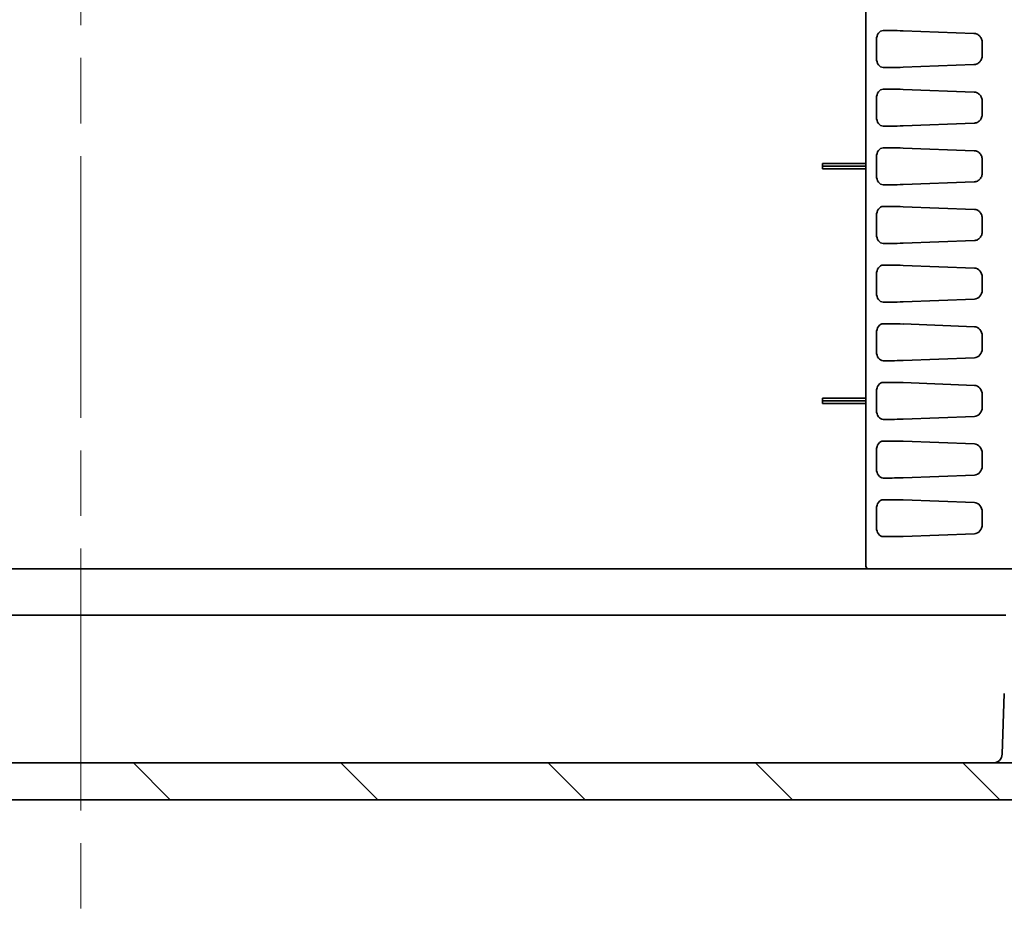
# Model space of a CAD drawing. Units: millimetres. Extents: x 72 to 3993, y 40 to 1445.
# Drawn here: x 2764 to 2871, y 1147 to 1244 of the extents above; entities that cross this region are included whole.
import ezdxf

# ---------------------------------------------------------------- set-up
doc = ezdxf.new("R2010")
doc.units = ezdxf.units.MM
doc.header["$LTSCALE"] = 5
doc.linetypes.add('CHAIN', pattern=[0.3543, 0.2362, -0.0295, 0.0591, -0.0295])
for name, color, linetype, lineweight in [('Centerline (ISO)', 131, 'Continuous', 18), ('Hatch (ISO)', 1, 'Continuous', 18), ('Visible (ISO)', 7, 'Continuous', 35)]:
    doc.layers.add(name, color=color, linetype=linetype, lineweight=lineweight)

msp = doc.modelspace()

# ---------------------------------------------------------------- hatches: boundary and pattern name
at = {"layer": 'Hatch (ISO)'}
h = msp.add_hatch(dxfattribs=at)
h.set_pattern_fill('ANSI31', color=256, scale=127, style=0)
h.set_pattern_definition([(45, (1965, 0), (-11.22532, 11.22532), [])])
edge = h.paths.add_edge_path()
edge.add_line((2624.88, 1204.039), (2624.368, 1189.393))
edge.add_ellipse((2623.369, 1189.428), major_axis=(0.999, -0.035), ratio=1, start_angle=272, end_angle=360, ccw=False)
edge.add_line((2623.369, 1188.428), (2618.89, 1188.428))
edge.add_ellipse((2618.89, 1181.428), major_axis=(-7, 0), ratio=1, start_angle=270, end_angle=360.00013)
edge.add_line((2611.89, 1181.428), (2611.949, 1179.734))
edge.add_ellipse((2618.945, 1179.978), major_axis=(7, 0), ratio=1, start_angle=182, end_angle=270)
edge.add_line((2618.945, 1172.978), (2630.772, 1172.978))
edge.add_ellipse((2630.772, 1174.978), major_axis=(2, 0), ratio=1, start_angle=270, end_angle=358)
edge.add_line((2632.77, 1174.909), (2633.19, 1186.928))
edge.add_line((2633.19, 1186.928), (2634.19, 1186.928))
edge.add_line((2634.19, 1186.928), (2634.26, 1184.928))
edge.add_line((2634.26, 1184.928), (2634.89, 1184.928))
edge.add_line((2634.89, 1184.928), (2636.709, 1184.928))
edge.add_line((2636.709, 1184.928), (2638.407, 1184.928))
edge.add_ellipse((2638.407, 1184.428), major_axis=(0.5, 0.017), ratio=1, start_angle=0, end_angle=88, ccw=False)
edge.add_line((2638.907, 1184.446), (2639.204, 1175.928))
edge.add_line((2639.204, 1175.928), (2640.027, 1170.355))
edge.add_ellipse((2640.522, 1170.428), major_axis=(-0.5, 0), ratio=1, start_angle=8.39729, end_angle=90)
edge.add_line((2640.522, 1169.928), (2641.259, 1169.928))
edge.add_ellipse((2641.259, 1170.428), major_axis=(0.495, -0.073), ratio=1, start_angle=278.39729, end_angle=360)
edge.add_line((2641.753, 1170.355), (2642.576, 1175.928))
edge.add_line((2642.576, 1175.928), (2642.873, 1184.446))
edge.add_ellipse((2643.373, 1184.428), major_axis=(-0.5, 0.017), ratio=1, start_angle=272, end_angle=360, ccw=False)
edge.add_line((2643.373, 1184.928), (2649.125, 1184.928))
edge.add_ellipse((2649.125, 1185.228), major_axis=(0.3, 0), ratio=1, start_angle=270, end_angle=359)
edge.add_line((2649.425, 1185.223), (2652.129, 1340.137))
edge.add_ellipse((2652.629, 1340.128), major_axis=(-0.5, 0.009), ratio=1, start_angle=271, end_angle=360, ccw=False)
edge.add_line((2652.629, 1340.628), (2660.415, 1340.628))
edge.add_ellipse((2660.415, 1340.128), major_axis=(0.5, 0), ratio=1, start_angle=1, end_angle=90, ccw=False)
edge.add_line((2660.915, 1340.137), (2661.037, 1333.12))
edge.add_ellipse((2661.537, 1333.128), major_axis=(0.009, -0.5), ratio=1, start_angle=270, end_angle=359)
edge.add_line((2661.537, 1332.628), (2663.376, 1332.628))
edge.add_line((2663.376, 1332.628), (2663.446, 1334.628))
edge.add_line((2663.446, 1334.628), (2663.796, 1334.628))
edge.add_line((2663.796, 1334.628), (2663.863, 1342.331))
edge.add_ellipse((2664.163, 1342.328), major_axis=(0.003, 0.3), ratio=1, start_angle=0.5, end_angle=90, ccw=False)
edge.add_line((2664.163, 1342.628), (2667.928, 1342.628))
edge.add_ellipse((2667.928, 1342.328), major_axis=(0.3, 0), ratio=1, start_angle=0.5, end_angle=90, ccw=False)
edge.add_line((2668.228, 1342.331), (2668.296, 1334.628))
edge.add_line((2668.296, 1334.628), (2668.646, 1334.628))
edge.add_line((2668.646, 1334.628), (2668.716, 1332.628))
edge.add_line((2668.716, 1332.628), (2670.554, 1332.628))
edge.add_ellipse((2670.554, 1333.128), major_axis=(0.5, 0), ratio=1, start_angle=270, end_angle=359)
edge.add_line((2671.054, 1333.12), (2671.177, 1340.137))
edge.add_ellipse((2671.677, 1340.128), major_axis=(0.009, 0.5), ratio=1, start_angle=1, end_angle=90, ccw=False)
edge.add_line((2671.677, 1340.628), (2761.05, 1340.628))
edge.add_spline(control_points=[(2761.05, 1340.628), (2761.318, 1340.628), (2761.632, 1340.566), (2761.999, 1340.414), (2762.125, 1340.348), (2762.243, 1340.271)], knot_values=[0.3208752, 0.3208752, 0.3208752, 0.3208752, 0.401094, 0.401094, 0.4399856, 0.4399856, 0.4399856, 0.4399856], degree=3, periodic=0)
edge.add_ellipse((2771.05, 1353.628), major_axis=(13.358, -8.807), ratio=1, start_angle=270, end_angle=336.79698)
edge.add_spline(control_points=[(2779.858, 1340.271), (2779.976, 1340.348), (2780.101, 1340.414), (2780.468, 1340.566), (2780.783, 1340.628), (2781.05, 1340.628)], knot_values=[0.8435153, 0.8435153, 0.8435153, 0.8435153, 0.8824069, 0.8824069, 0.9626257, 0.9626257, 0.9626257, 0.9626257], degree=3, periodic=0)
edge.add_line((2781.05, 1340.628), (2870.424, 1340.628))
edge.add_spline(control_points=[(2870.424, 1340.628), (2870.485, 1340.628), (2870.558, 1340.614), (2870.672, 1340.567), (2870.734, 1340.525), (2870.821, 1340.438), (2870.862, 1340.377), (2870.908, 1340.265), (2870.923, 1340.197), (2870.924, 1340.137)], knot_values=[0.0740481, 0.0740481, 0.0740481, 0.0740481, 0.0925602, 0.0925602, 0.1110722, 0.1110722, 0.1295842, 0.1295842, 0.1472306, 0.1472306, 0.1472306, 0.1472306], degree=3, periodic=0)
edge.add_line((2870.924, 1340.137), (2871.046, 1333.12))
edge.add_spline(control_points=[(2871.046, 1333.12), (2871.047, 1333.06), (2871.062, 1332.991), (2871.108, 1332.88), (2871.149, 1332.818), (2871.236, 1332.731), (2871.298, 1332.69), (2871.412, 1332.643), (2871.484, 1332.628), (2871.546, 1332.628)], knot_values=[0.0008657, 0.0008657, 0.0008657, 0.0008657, 0.018512, 0.018512, 0.0370241, 0.0370241, 0.0555361, 0.0555361, 0.0740481, 0.0740481, 0.0740481, 0.0740481], degree=3, periodic=0)
edge.add_line((2871.546, 1332.628), (2873.385, 1332.628))
edge.add_line((2873.385, 1332.628), (2873.455, 1334.628))
edge.add_line((2873.455, 1334.628), (2873.805, 1334.628))
edge.add_line((2873.805, 1334.628), (2873.872, 1342.331))
edge.add_spline(control_points=[(2873.872, 1342.331), (2873.872, 1342.367), (2873.881, 1342.41), (2873.909, 1342.477), (2873.934, 1342.514), (2873.986, 1342.567), (2874.023, 1342.591), (2874.091, 1342.62), (2874.135, 1342.628), (2874.172, 1342.628)], knot_values=[0.0002607, 0.0002607, 0.0002607, 0.0002607, 0.0111072, 0.0111072, 0.0222144, 0.0222144, 0.0333217, 0.0333217, 0.0444289, 0.0444289, 0.0444289, 0.0444289], degree=3, periodic=0)
edge.add_line((2874.172, 1342.628), (2877.938, 1342.628))
edge.add_spline(control_points=[(2877.938, 1342.628), (2877.975, 1342.628), (2878.018, 1342.62), (2878.087, 1342.591), (2878.123, 1342.567), (2878.176, 1342.514), (2878.201, 1342.477), (2878.229, 1342.41), (2878.237, 1342.367), (2878.238, 1342.331)], knot_values=[0.1332866, 0.1332866, 0.1332866, 0.1332866, 0.1443939, 0.1443939, 0.1555011, 0.1555011, 0.1666083, 0.1666083, 0.1774548, 0.1774548, 0.1774548, 0.1774548], degree=3, periodic=0)
edge.add_line((2878.238, 1342.331), (2878.305, 1334.628))
edge.add_line((2878.305, 1334.628), (2878.655, 1334.628))
edge.add_line((2878.655, 1334.628), (2878.725, 1332.628))
edge.add_line((2878.725, 1332.628), (2880.563, 1332.628))
edge.add_spline(control_points=[(2880.563, 1332.628), (2880.625, 1332.628), (2880.698, 1332.643), (2880.812, 1332.69), (2880.873, 1332.731), (2880.961, 1332.818), (2881.002, 1332.88), (2881.048, 1332.991), (2881.062, 1333.06), (2881.063, 1333.12)], knot_values=[0.2221444, 0.2221444, 0.2221444, 0.2221444, 0.2406564, 0.2406564, 0.2591685, 0.2591685, 0.2776805, 0.2776805, 0.2953268, 0.2953268, 0.2953268, 0.2953268], degree=3, periodic=0)
edge.add_line((2881.063, 1333.12), (2881.186, 1340.137))
edge.add_spline(control_points=[(2881.186, 1340.137), (2881.187, 1340.197), (2881.201, 1340.265), (2881.247, 1340.377), (2881.289, 1340.438), (2881.376, 1340.525), (2881.437, 1340.567), (2881.551, 1340.614), (2881.624, 1340.628), (2881.686, 1340.628)], knot_values=[0.1489619, 0.1489619, 0.1489619, 0.1489619, 0.1666083, 0.1666083, 0.1851203, 0.1851203, 0.2036324, 0.2036324, 0.2221444, 0.2221444, 0.2221444, 0.2221444], degree=3, periodic=0)
edge.add_line((2881.686, 1340.628), (2889.471, 1340.628))
edge.add_ellipse((2889.471, 1340.128), major_axis=(0.5, 0.009), ratio=1, start_angle=0, end_angle=89, ccw=False)
edge.add_line((2889.971, 1340.137), (2892.675, 1185.223))
edge.add_ellipse((2892.975, 1185.228), major_axis=(-0.3, 0), ratio=1, start_angle=1, end_angle=90)
edge.add_line((2892.975, 1184.928), (2898.727, 1184.928))
edge.add_ellipse((2898.727, 1184.428), major_axis=(0.5, 0.017), ratio=1, start_angle=0, end_angle=88, ccw=False)
edge.add_line((2899.227, 1184.446), (2899.524, 1175.928))
edge.add_line((2899.524, 1175.928), (2900.347, 1170.355))
edge.add_ellipse((2900.842, 1170.428), major_axis=(-0.495, -0.073), ratio=1, start_angle=0, end_angle=81.60271)
edge.add_line((2900.842, 1169.928), (2901.579, 1169.928))
edge.add_ellipse((2901.579, 1170.428), major_axis=(0.5, 0), ratio=1, start_angle=270, end_angle=351.60271)
edge.add_line((2902.073, 1170.355), (2902.896, 1175.928))
edge.add_line((2902.896, 1175.928), (2903.193, 1184.446))
edge.add_ellipse((2903.693, 1184.428), major_axis=(-0.5, 0.017), ratio=1, start_angle=272, end_angle=360, ccw=False)
edge.add_line((2903.693, 1184.928), (2905.391, 1184.928))
edge.add_line((2905.391, 1184.928), (2907.84, 1184.928))
edge.add_line((2907.84, 1184.928), (2907.91, 1186.928))
edge.add_line((2907.91, 1186.928), (2908.91, 1186.928))
edge.add_line((2908.91, 1186.928), (2908.595, 1195.963))
edge.add_ellipse((2907.595, 1195.928), major_axis=(0.999, 0.035), ratio=1, start_angle=0, end_angle=88)
edge.add_line((2907.595, 1196.928), (2905.672, 1196.928))
edge.add_ellipse((2905.672, 1196.428), major_axis=(-0.5, 0), ratio=1, start_angle=270, end_angle=358)
edge.add_line((2905.173, 1196.446), (2904.927, 1189.411))
edge.add_ellipse((2904.427, 1189.428), major_axis=(0.5, -0.017), ratio=1, start_angle=272, end_angle=360, ccw=False)
edge.add_line((2904.427, 1188.928), (2897.102, 1188.928))
edge.add_ellipse((2897.102, 1189.428), major_axis=(-0.5, -0.009), ratio=1, start_angle=0, end_angle=89, ccw=False)
edge.add_line((2896.602, 1189.42), (2893.91, 1343.646))
edge.add_ellipse((2892.911, 1343.628), major_axis=(1, 0.017), ratio=1, start_angle=0, end_angle=89)
edge.add_line((2892.911, 1344.628), (2781.05, 1344.628))
edge.add_spline(control_points=[(2781.05, 1344.628), (2780.67, 1344.628), (2780.254, 1344.591), (2779.44, 1344.429), (2779.042, 1344.305), (2778.349, 1344.018), (2777.992, 1343.831), (2777.656, 1343.61)], knot_values=[0.9132603, 0.9132603, 0.9132603, 0.9132603, 1.0274178, 1.0274178, 1.1415753, 1.1415753, 1.2522631, 1.2522631, 1.2522631, 1.2522631], degree=3, periodic=0)
edge.add_ellipse((2771.05, 1353.628), major_axis=(-10.018, -6.606), ratio=1, start_angle=23.20302, end_angle=90, ccw=False)
edge.add_spline(control_points=[(2764.445, 1343.61), (2764.109, 1343.831), (2763.751, 1344.018), (2763.059, 1344.305), (2762.66, 1344.429), (2761.846, 1344.591), (2761.431, 1344.628), (2761.05, 1344.628)], knot_values=[2.4007779, 2.4007779, 2.4007779, 2.4007779, 2.5114657, 2.5114657, 2.6256233, 2.6256233, 2.7397808, 2.7397808, 2.7397808, 2.7397808], degree=3, periodic=0)
edge.add_line((2761.05, 1344.628), (2649.19, 1344.628))
edge.add_ellipse((2649.19, 1343.628), major_axis=(-1, 0.017), ratio=1, start_angle=271, end_angle=360)
edge.add_line((2648.19, 1343.646), (2646.048, 1220.928))
edge.add_line((2646.048, 1220.928), (2633.952, 1216.526))
edge.add_ellipse((2638.671, 1203.558), major_axis=(13.8, 0), ratio=1, start_angle=110, end_angle=178)
h = msp.add_hatch(dxfattribs=at)
h.set_pattern_fill('ANSI31', color=256, scale=127, angle=90.00021, style=0)
h.set_pattern_definition([(135.0002, (1965, 0), (-11.22528, -11.22536), [])])
edge = h.paths.add_edge_path()
edge.add_line((2645.849, 1179.928), (2645.767, 1179.928))
edge.add_ellipse((2645.767, 1178.928), major_axis=(-1, 0), ratio=1, start_angle=270, end_angle=350.90989)
edge.add_line((2644.779, 1179.086), (2644.274, 1175.931))
edge.add_line((2644.274, 1175.931), (2643.958, 1166.859))
edge.add_ellipse((2641.959, 1166.928), major_axis=(2, 0), ratio=1, start_angle=270, end_angle=358, ccw=False)
edge.add_line((2641.959, 1164.928), (2639.822, 1164.928))
edge.add_ellipse((2639.822, 1166.928), major_axis=(-1.999, -0.07), ratio=1, start_angle=0, end_angle=88, ccw=False)
edge.add_line((2637.823, 1166.859), (2637.209, 1184.446))
edge.add_ellipse((2636.709, 1184.428), major_axis=(0.5, 0), ratio=1, start_angle=2, end_angle=90)
edge.add_line((2636.709, 1184.928), (2634.89, 1184.928))
edge.add_line((2634.89, 1184.928), (2634.552, 1165.533))
edge.add_line((2634.552, 1165.533), (2631.023, 1166.155))
edge.add_ellipse((2631.458, 1168.617), major_axis=(2.5, 0), ratio=1, start_angle=182, end_angle=260, ccw=False)
edge.add_line((2628.959, 1168.53), (2628.821, 1172.478))
edge.add_line((2628.821, 1172.478), (2624.819, 1172.478))
edge.add_line((2624.819, 1172.478), (2624.94, 1169.008))
edge.add_ellipse((2630.936, 1169.217), major_axis=(6, 0), ratio=1, start_angle=182, end_angle=260)
edge.add_line((2629.894, 1163.308), (2648.976, 1159.944))
edge.add_ellipse((2649.15, 1160.928), major_axis=(-1, 0), ratio=1, start_angle=80, end_angle=90)
edge.add_line((2649.15, 1159.928), (2892.951, 1159.928))
edge.add_ellipse((2892.951, 1160.928), major_axis=(1, 0), ratio=1, start_angle=270, end_angle=280)
edge.add_line((2893.124, 1159.943), (2907.333, 1162.449))
edge.add_ellipse((2907.16, 1163.434), major_axis=(0.999, -0.035), ratio=1, start_angle=281.99973, end_angle=360.00001)
edge.add_line((2908.159, 1163.399), (2908.911, 1184.928))
edge.add_line((2908.911, 1184.928), (2907.84, 1184.928))
edge.add_line((2907.84, 1184.928), (2905.391, 1184.928))
edge.add_ellipse((2905.391, 1184.428), major_axis=(-0.5, 0), ratio=1, start_angle=270, end_angle=358)
edge.add_line((2904.892, 1184.446), (2904.278, 1166.858))
edge.add_ellipse((2902.279, 1166.928), major_axis=(1.999, -0.07), ratio=1, start_angle=272, end_angle=360, ccw=False)
edge.add_line((2902.279, 1164.928), (2900.142, 1164.928))
edge.add_ellipse((2900.142, 1166.928), major_axis=(-2, 0), ratio=1, start_angle=2, end_angle=90, ccw=False)
edge.add_line((2898.143, 1166.858), (2897.826, 1175.931))
edge.add_line((2897.826, 1175.931), (2897.321, 1179.086))
edge.add_ellipse((2896.334, 1178.928), major_axis=(1, 0), ratio=1, start_angle=9.09011, end_angle=90)
edge.add_line((2896.334, 1179.928), (2896.252, 1179.928))
edge.add_ellipse((2896.252, 1179.428), major_axis=(-0.5, 0), ratio=1, start_angle=270, end_angle=358)
edge.add_line((2895.752, 1179.446), (2895.227, 1164.411))
edge.add_ellipse((2894.727, 1164.428), major_axis=(0.5, -0.017), ratio=1, start_angle=272, end_angle=360, ccw=False)
edge.add_line((2894.727, 1163.928), (2647.373, 1163.928))
edge.add_ellipse((2647.373, 1164.428), major_axis=(-0.5, -0.017), ratio=1, start_angle=0, end_angle=88, ccw=False)
edge.add_line((2646.873, 1164.411), (2646.348, 1179.446))
edge.add_ellipse((2645.849, 1179.428), major_axis=(0.5, 0), ratio=1, start_angle=2, end_angle=90)

# ---------------------------------------------------------------- linework, layer by layer
at = {"layer": 'Centerline (ISO)', "linetype": 'CHAIN', "ltscale": 23.990969}
msp.add_line((2771.05, 1357.128), (2771.05, 1147.428), dxfattribs=at)
at = {"layer": 'Visible (ISO)'}
for p, q in [((2856.059, 1185.228), (2856.059, 1335.128)), ((2858.892, 1243.228), (2857.929, 1243.228)), ((2867.735, 1242.914), (2860.069, 1243.204)), ((2857.197, 1242.238), (2857.197, 1240.219)), ((2868.649, 1241.913), (2868.649, 1240.543)), ((2858.892, 1239.228), (2857.929, 1239.228)), ((2867.735, 1239.543), (2860.069, 1239.253)), ((2858.892, 1236.878), (2857.929, 1236.878)), ((2867.759, 1236.563), (2860.069, 1236.854)), ((2857.197, 1235.888), (2857.197, 1233.869)), ((2868.649, 1235.563), (2868.649, 1234.193)), ((2858.892, 1232.878), (2857.929, 1232.878)), ((2867.759, 1233.194), (2860.069, 1232.903)), ((2858.892, 1230.528), (2857.929, 1230.528)), ((2867.78, 1230.212), (2860.069, 1230.504)), ((2857.197, 1229.538), (2857.197, 1227.519)), ((2868.649, 1229.213), (2868.649, 1227.843)), ((2856.059, 1228.826), (2851.359, 1228.826)), ((2851.359, 1228.528), (2851.359, 1228.826)), ((2851.359, 1228.248), (2851.359, 1228.528)), ((2856.059, 1228.528), (2851.359, 1228.528)), ((2856.059, 1228.248), (2851.359, 1228.248)), ((2867.78, 1226.845), (2860.069, 1226.553)), ((2858.892, 1226.528), (2857.929, 1226.528)), ((2858.892, 1224.178), (2857.929, 1224.178)), ((2867.793, 1223.861), (2860.069, 1224.154)), ((2857.197, 1223.188), (2857.197, 1221.169)), ((2868.649, 1222.862), (2868.649, 1221.494)), ((2867.793, 1220.495), (2860.069, 1220.203)), ((2858.892, 1220.178), (2857.929, 1220.178)), ((2858.892, 1217.828), (2857.929, 1217.828)), ((2867.795, 1217.511), (2860.069, 1217.804)), ((2857.197, 1216.838), (2857.197, 1214.819)), ((2868.649, 1215.144), (2868.649, 1216.512)), ((2867.795, 1214.145), (2860.069, 1213.853)), ((2858.892, 1213.828), (2857.929, 1213.828)), ((2858.892, 1211.478), (2857.929, 1211.478)), ((2867.795, 1211.161), (2860.069, 1211.454)), ((2857.197, 1210.488), (2857.197, 1208.469)), ((2868.649, 1208.794), (2868.649, 1210.162)), ((2867.795, 1207.795), (2860.069, 1207.503)), ((2858.892, 1207.478), (2857.929, 1207.478)), ((2858.892, 1205.128), (2857.929, 1205.128)), ((2867.795, 1204.811), (2860.069, 1205.104)), ((2856.059, 1203.426), (2851.359, 1203.426)), ((2851.359, 1203.128), (2851.359, 1203.426)), ((2857.197, 1204.138), (2857.197, 1202.119)), ((2868.649, 1202.444), (2868.649, 1203.812)), ((2851.359, 1202.848), (2851.359, 1203.128)), ((2856.059, 1203.128), (2851.359, 1203.128)), ((2856.059, 1202.848), (2851.359, 1202.848)), ((2867.795, 1201.445), (2860.069, 1201.153)), ((2858.892, 1201.128), (2857.929, 1201.128)), ((2858.892, 1198.778), (2857.929, 1198.778)), ((2867.795, 1198.461), (2860.069, 1198.754)), ((2857.197, 1197.788), (2857.197, 1195.769)), ((2868.649, 1196.094), (2868.649, 1197.462)), ((2867.795, 1195.095), (2860.069, 1194.803)), ((2858.892, 1194.778), (2857.929, 1194.778)), ((2858.892, 1192.428), (2857.929, 1192.428)), ((2867.795, 1192.111), (2860.069, 1192.404)), ((2857.197, 1191.438), (2857.197, 1189.419)), ((2868.649, 1189.744), (2868.649, 1191.112)), ((2867.795, 1188.745), (2860.069, 1188.453)), ((2858.892, 1188.428), (2857.929, 1188.428)), ((2856.359, 1184.928), (2685.742, 1184.928)), ((2859.105, 1184.928), (2856.359, 1184.928)), ((2859.105, 1184.928), (2859.928, 1184.928)), ((2873.29, 1184.928), (2859.928, 1184.928)), ((2871.21, 1179.928), (2670.89, 1179.928)), ((2871.033, 1171.446), (2870.805, 1164.893)), ((2894.727, 1163.928), (2647.373, 1163.928)), ((2649.15, 1159.928), (2892.951, 1159.928))]:
    msp.add_line(p, q, dxfattribs=at)
for centre, radius, start, end in [((2856.359, 1185.228), 0.3, 179.99999, 269.99999), ((2869.805, 1164.928), 1, 269.99999, 357.99999)]:
    msp.add_arc(centre, radius, start, end, dxfattribs=at)
for centre, major_axis, ratio, start_param, end_param in [((2857.937, 1242.228), (-0.017, 1.001), 0.7388342, 6.2709167, 7.8315092), ((2859.599, 1243.193), (1, -0.025), 0.0246777, 1.082714, 2.3568043), ((2857.937, 1240.229), (0.017, 1.001), 0.7388342, 1.5932687, 3.1538612), ((2859.599, 1239.263), (1, 0.025), 0.0246777, 3.926381, 5.2004713), ((2857.937, 1235.878), (-0.017, 1.001), 0.7388342, 6.2709167, 7.8315092), ((2859.599, 1236.843), (1, -0.025), 0.0246777, 1.082714, 2.3568043), ((2857.937, 1233.879), (0.017, 1.001), 0.7388342, 1.5932687, 3.1538612), ((2859.599, 1232.913), (1, 0.025), 0.0246777, 3.926381, 5.2004713), ((2857.937, 1229.528), (-0.017, 1.001), 0.7388342, 6.2709167, 7.8315092), ((2859.599, 1230.493), (1, -0.025), 0.0246777, 1.082714, 2.3568043), ((2857.937, 1227.529), (0.017, 1.001), 0.7388342, 1.5932687, 3.1538612), ((2859.599, 1226.563), (1, 0.025), 0.0246777, 3.926381, 5.2004713), ((2857.937, 1223.178), (-0.017, 1.001), 0.7388342, 6.2709167, 7.8315092), ((2859.599, 1224.143), (1, -0.025), 0.0246777, 1.082714, 2.3568043), ((2857.937, 1221.179), (0.017, 1.001), 0.7388342, 1.5932687, 3.1538612), ((2859.599, 1220.213), (1, 0.025), 0.0246777, 3.926381, 5.2004713), ((2857.937, 1216.828), (-0.017, 1.001), 0.7388342, 6.2709167, 7.8315092), ((2859.599, 1217.793), (1, -0.025), 0.0246777, 1.082714, 2.3568043), ((2867.765, 1216.512), (-0.001, -1), 0.8834494, 1.5722341, 3.1093137), ((2867.765, 1215.145), (0.001, -1), 0.8834494, 0.032279, 1.5693586), ((2857.937, 1214.829), (0.017, 1.001), 0.7388342, 1.5932687, 3.1538612), ((2859.599, 1213.863), (1, 0.025), 0.0246777, 3.926381, 5.2004713), ((2857.937, 1210.478), (-0.017, 1.001), 0.7388342, 6.2709167, 7.8315092), ((2859.599, 1211.443), (1, -0.025), 0.0246777, 1.082714, 2.3568043), ((2867.765, 1210.162), (-0.001, -1), 0.8834494, 1.5722341, 3.1093137), ((2867.765, 1208.795), (0.001, -1), 0.8834494, 0.032279, 1.5693586), ((2857.937, 1208.479), (0.017, 1.001), 0.7388342, 1.5932687, 3.1538612), ((2859.599, 1207.513), (1, 0.025), 0.0246777, 3.926381, 5.2004713), ((2857.937, 1204.128), (-0.017, 1.001), 0.7388342, 6.2709167, 7.8315092), ((2859.599, 1205.093), (1, -0.025), 0.0246777, 1.082714, 2.3568043), ((2867.765, 1203.812), (-0.001, -1), 0.8834494, 1.5722341, 3.1093137), ((2867.765, 1202.445), (0.001, -1), 0.8834494, 0.032279, 1.5693586), ((2857.937, 1202.129), (0.017, 1.001), 0.7388342, 1.5932687, 3.1538612), ((2859.599, 1201.163), (1, 0.025), 0.0246777, 3.926381, 5.2004713), ((2857.937, 1197.778), (-0.017, 1.001), 0.7388342, 6.2709167, 7.8315092), ((2859.599, 1198.743), (1, -0.025), 0.0246777, 1.082714, 2.3568043), ((2867.765, 1197.462), (-0.001, -1), 0.8834494, 1.5722341, 3.1093137), ((2867.765, 1196.095), (0.001, -1), 0.8834494, 0.032279, 1.5693586), ((2857.937, 1195.779), (0.017, 1.001), 0.7388342, 1.5932687, 3.1538612), ((2859.599, 1194.813), (1, 0.025), 0.0246777, 3.926381, 5.2004713), ((2857.937, 1191.428), (-0.017, 1.001), 0.7388342, 6.2709167, 7.8315092), ((2859.599, 1192.393), (1, -0.025), 0.0246777, 1.082714, 2.3568043), ((2867.765, 1191.112), (-0.001, -1), 0.8834494, 1.5722341, 3.1093137), ((2867.765, 1189.745), (0.001, -1), 0.8834494, 0.032279, 1.5693586), ((2857.937, 1189.429), (0.017, 1.001), 0.7388342, 1.5932687, 3.1538612), ((2859.599, 1188.463), (1, 0.025), 0.0246777, 3.926381, 5.2004713)]:
    msp.add_ellipse(centre, major_axis=major_axis, ratio=ratio, start_param=start_param, end_param=end_param, dxfattribs=at)
for points, knots in [([(2867.735, 1242.914), (2867.852, 1242.909), (2867.969, 1242.883), (2868.188, 1242.784), (2868.288, 1242.713), (2868.458, 1242.532), (2868.526, 1242.425), (2868.599, 1242.243), (2868.618, 1242.176), (2868.643, 1242.044), (2868.649, 1241.979), (2868.649, 1241.913)], [0.000001, 0.000001, 0.000001, 0.000001, 0.04004951, 0.04004951, 0.08003077, 0.08003077, 0.11939565, 0.11939565, 0.1403571, 0.1403571, 0.16006202, 0.16006202, 0.16006202, 0.16006202]), ([(2868.649, 1240.543), (2868.649, 1240.478), (2868.643, 1240.412), (2868.618, 1240.28), (2868.599, 1240.214), (2868.526, 1240.031), (2868.458, 1239.924), (2868.288, 1239.744), (2868.188, 1239.673), (2867.969, 1239.574), (2867.853, 1239.547), (2867.735, 1239.543)], [0.00000155, 0.00000155, 0.00000155, 0.00000155, 0.01963995, 0.01963995, 0.04053062, 0.04053062, 0.07976378, 0.07976378, 0.11961138, 0.11961138, 0.15952456, 0.15952456, 0.15952456, 0.15952456]), ([(2867.759, 1236.563), (2867.875, 1236.558), (2867.99, 1236.531), (2868.204, 1236.43), (2868.302, 1236.358), (2868.467, 1236.176), (2868.532, 1236.068), (2868.602, 1235.887), (2868.62, 1235.822), (2868.643, 1235.692), (2868.649, 1235.628), (2868.649, 1235.563)], [0.000001, 0.000001, 0.000001, 0.000001, 0.03956888, 0.03956888, 0.07888172, 0.07888172, 0.11786299, 0.11786299, 0.13836201, 0.13836201, 0.15767947, 0.15767947, 0.15767947, 0.15767947]), ([(2868.649, 1234.193), (2868.649, 1234.129), (2868.643, 1234.065), (2868.62, 1233.935), (2868.602, 1233.87), (2868.532, 1233.688), (2868.467, 1233.581), (2868.302, 1233.399), (2868.204, 1233.327), (2867.99, 1233.226), (2867.875, 1233.198), (2867.759, 1233.194)], [0.00000144, 0.00000144, 0.00000144, 0.00000144, 0.01927575, 0.01927575, 0.03972902, 0.03972902, 0.07862328, 0.07862328, 0.11784833, 0.11784833, 0.1573266, 0.1573266, 0.1573266, 0.1573266]), ([(2867.78, 1230.212), (2867.897, 1230.207), (2868.013, 1230.178), (2868.225, 1230.071), (2868.32, 1229.997), (2868.479, 1229.812), (2868.542, 1229.703), (2868.627, 1229.466), (2868.649, 1229.34), (2868.649, 1229.213)], [0.000001, 0.000001, 0.000001, 0.000001, 0.04002572, 0.04002572, 0.07886203, 0.07886203, 0.11753684, 0.11753684, 0.15572754, 0.15572754, 0.15572754, 0.15572754]), ([(2868.649, 1227.843), (2868.649, 1227.716), (2868.627, 1227.59), (2868.542, 1227.353), (2868.479, 1227.244), (2868.32, 1227.059), (2868.225, 1226.985), (2868.013, 1226.879), (2867.897, 1226.849), (2867.78, 1226.845)], [0.00000149, 0.00000149, 0.00000149, 0.00000149, 0.03819131, 0.03819131, 0.07682256, 0.07682256, 0.11561177, 0.11561177, 0.1555478, 0.1555478, 0.1555478, 0.1555478]), ([(2867.793, 1223.861), (2867.907, 1223.857), (2868.019, 1223.828), (2868.227, 1223.724), (2868.321, 1223.65), (2868.479, 1223.465), (2868.541, 1223.356), (2868.627, 1223.118), (2868.649, 1222.991), (2868.649, 1222.862)], [0.000001, 0.000001, 0.000001, 0.000001, 0.03868367, 0.03868367, 0.07723585, 0.07723585, 0.11584884, 0.11584884, 0.15436654, 0.15436654, 0.15436654, 0.15436654]), ([(2868.649, 1221.494), (2868.649, 1221.366), (2868.627, 1221.239), (2868.541, 1221), (2868.479, 1220.892), (2868.321, 1220.707), (2868.227, 1220.633), (2868.019, 1220.528), (2867.907, 1220.499), (2867.793, 1220.495)], [0.0000014, 0.0000014, 0.0000014, 0.0000014, 0.03851124, 0.03851124, 0.07711718, 0.07711718, 0.11566235, 0.11566235, 0.15433703, 0.15433703, 0.15433703, 0.15433703]), ([(2861.775, 1184.928), (2861.775, 1184.928), (2861.775, 1184.928), (2861.774, 1184.928), (2861.773, 1184.928), (2861.772, 1184.928), (2861.771, 1184.928), (2861.769, 1184.928), (2861.769, 1184.928), (2861.768, 1184.928), (2861.767, 1184.928), (2861.767, 1184.928), (2861.767, 1184.928), (2861.767, 1184.928), (2861.767, 1184.928), (2861.766, 1184.928), (2861.766, 1184.928), (2861.764, 1184.928), (2861.762, 1184.928), (2861.759, 1184.928)], [0, 0, 0, 0, 0.000079843, 0.000079843, 0.000239529, 0.000239529, 0.000558905, 0.000558905, 0.000687988, 0.000687988, 0.000817072, 0.000817072, 0.000841606, 0.000841606, 0.000897803, 0.000897803, 0.00569042, 0.00569042, 0.012082963, 0.012082963, 0.012082963, 0.012082963])]:
    msp.add_open_spline(points, degree=3, knots=knots, dxfattribs=at)

doc.saveas('drawing.dxf')
